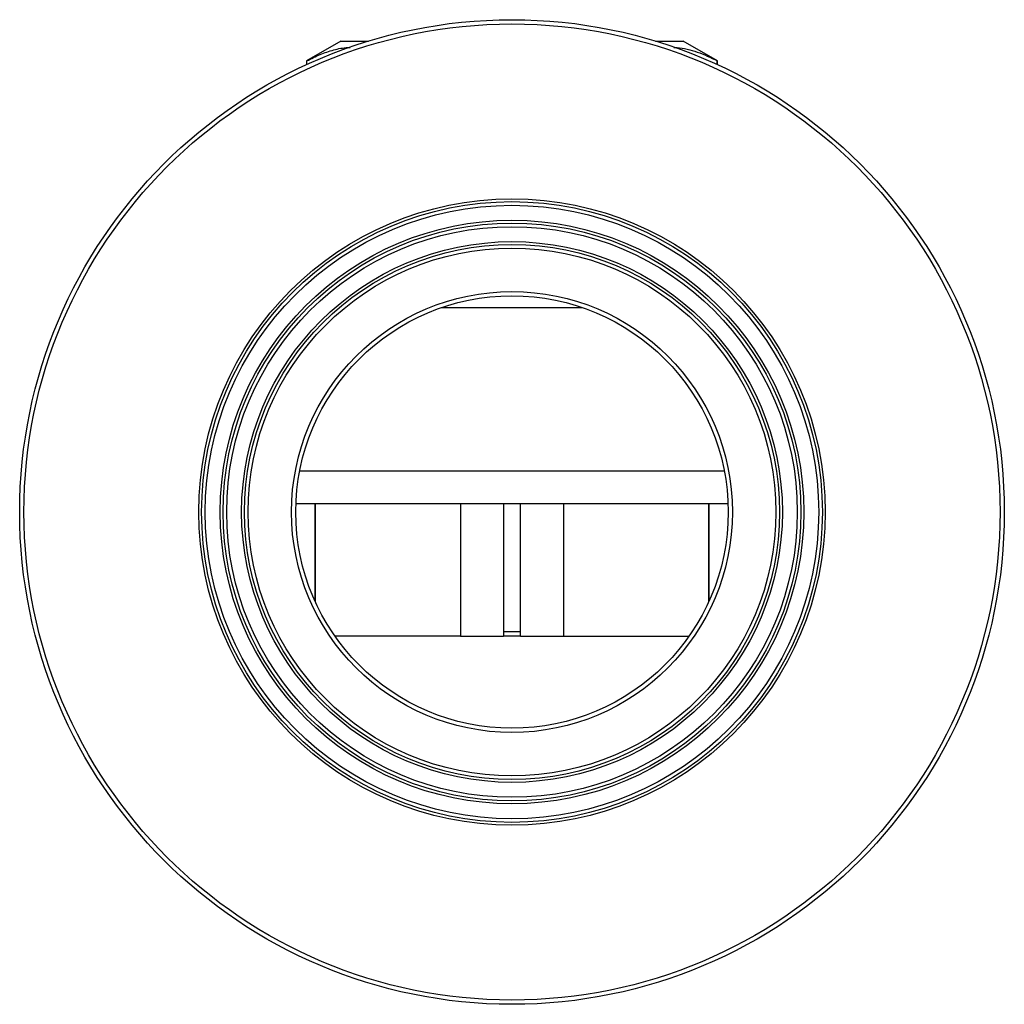
# Model space of a CAD drawing. Units: millimetres. Extents: x -210 to 758, y -131 to 387.
# Drawn here: x 292 to 522, y 147 to 377 of the extents above; entities that cross this region are included whole.
import ezdxf

# ---------------------------------------------------------------- set-up
doc = ezdxf.new("R2010")
doc.units = ezdxf.units.MM

msp = doc.modelspace()

# ---------------------------------------------------------------- linework, layer by layer
at = {"color": 7, "linetype": 'Continuous', "lineweight": 25}
for p, q in [((367.45, 371.61), (359.45, 366.99)), ((367.45, 371.61), (373.91, 371.61)), ((440.99, 371.61), (447.45, 371.61)), ((455.45, 366.99), (447.45, 371.61)), ((359.45, 366.99), (359.45, 366.11)), ((359.45, 366.99), (359.49, 366.99)), ((359.49, 366.13), (359.49, 366.99)), ((455.41, 366.99), (455.45, 366.99)), ((455.41, 366.13), (455.41, 366.99)), ((455.45, 366.11), (455.45, 366.99)), ((391, 309.35), (423.91, 309.35)), ((356.99, 263.61), (457.91, 263.61)), ((361.45, 263.61), (361.45, 240.77)), ((361.5, 240.68), (361.5, 263.61)), ((405.45, 263.61), (405.45, 233.61)), ((409.45, 233.61), (409.45, 263.61)), ((453.41, 263.61), (453.41, 240.68)), ((453.45, 240.77), (453.45, 263.61)), ((395.45, 232.61), (366.11, 232.61)), ((395.45, 232.61), (405.45, 232.61)), ((409.45, 233.61), (405.45, 233.61)), ((405.45, 233.61), (405.45, 232.61)), ((409.45, 232.61), (405.45, 232.61)), ((409.45, 232.61), (409.45, 233.61)), ((409.45, 232.61), (419.45, 232.61)), ((419.45, 232.61), (448.8, 232.61))]:
    msp.add_line(p, q, dxfattribs=at)
at = {"color": 8, "linetype": 'Continuous', "lineweight": 25}
for p, q in [((357.87, 271.19), (457.03, 271.19)), ((395.45, 263.61), (395.45, 232.61)), ((419.45, 263.61), (419.45, 232.61))]:
    msp.add_line(p, q, dxfattribs=at)
at = {"color": 7, "linetype": 'Continuous', "lineweight": 25}
for radius in [115, 114, 73.16, 72.5, 71.65, 68.16, 67.5, 66.65, 63.16, 62.5, 61.65, 51.5, 50.5]:
    msp.add_circle((407.45, 261.61), radius, dxfattribs=at)
for points, knots in [([(359.49, 366.99), (360.53, 367.52), (362.62, 368.57), (365.83, 369.6), (368.17, 370.12), (369.45, 370.1), (369.62, 370.1)], [0, 0, 0, 0, 0.313833, 0.627578, 0.948674, 1, 1, 1, 1]), ([(445.24, 370.09), (445.49, 370.09), (446.54, 370.11), (448.37, 369.74), (451.53, 368.9), (453.86, 367.76), (455.41, 366.99)], [0, 0, 0, 0, 0.074225, 0.304258, 0.534312, 1, 1, 1, 1])]:
    msp.add_open_spline(points, degree=3, knots=knots, dxfattribs=at)

doc.saveas('drawing.dxf')
